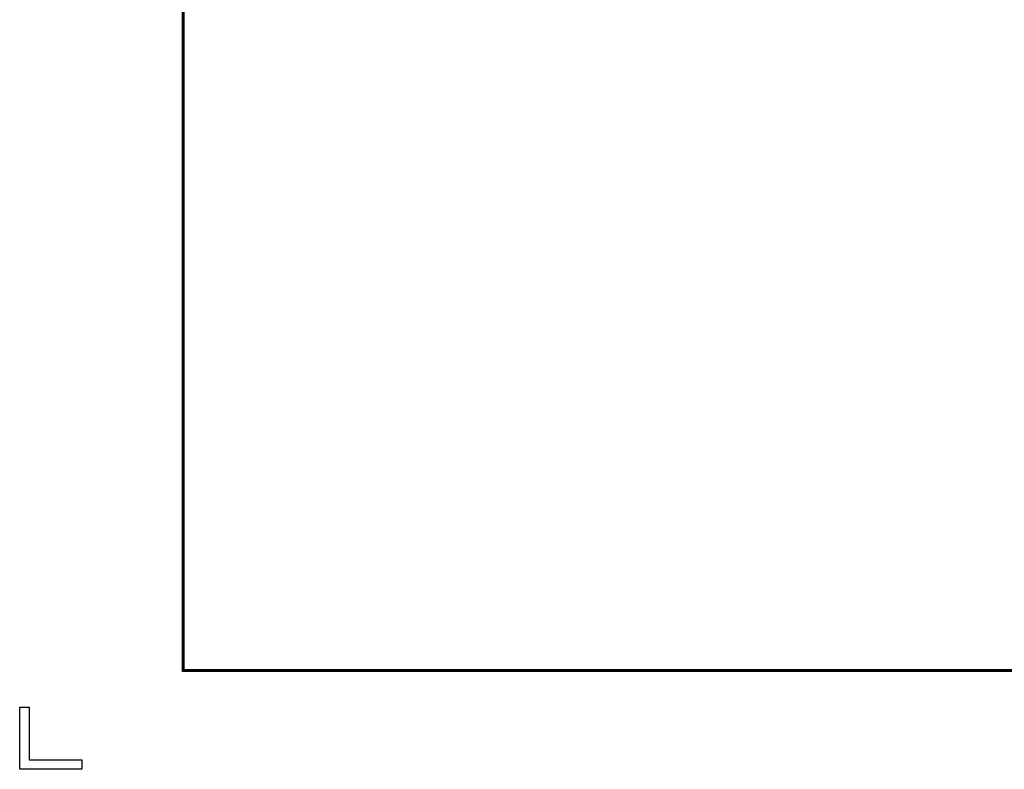
# Model space of a CAD drawing. Units: millimetres. Extents: x 16673 to 25523, y -466 to 5834.
# Drawn here: x 16673 to 18941, y -466 to 1261 of the extents above; entities that cross this region are included whole.
import ezdxf

# ---------------------------------------------------------------- set-up
doc = ezdxf.new("R2010")
doc.units = ezdxf.units.MM
doc.header["$LTSCALE"] = 50
doc.layers.add('WAKU', color=7, linetype='Continuous')

msp = doc.modelspace()

# ---------------------------------------------------------------- linework, layer by layer
at = {"layer": 'WAKU', "color": 7}
for p, q in [((17047.583, -241.267), (17047.583, 5608.733)), ((17049.583, -239.267), (17049.583, 5606.733)), ((17051.583, -237.267), (17051.583, 5604.733)), ((25297.583, -241.267), (17047.583, -241.267)), ((25295.583, -239.267), (17049.583, -239.267)), ((25293.583, -237.267), (17051.583, -237.267)), ((16672.583, -466.267), (16672.583, -323.017)), ((16672.583, -323.017), (16694.071, -323.017)), ((16694.071, -323.017), (16694.071, -444.78)), ((16694.071, -444.78), (16815.833, -444.78)), ((16815.833, -444.78), (16815.833, -466.267)), ((16815.833, -466.267), (16672.583, -466.267))]:
    msp.add_line(p, q, dxfattribs=at)

doc.saveas('drawing.dxf')
